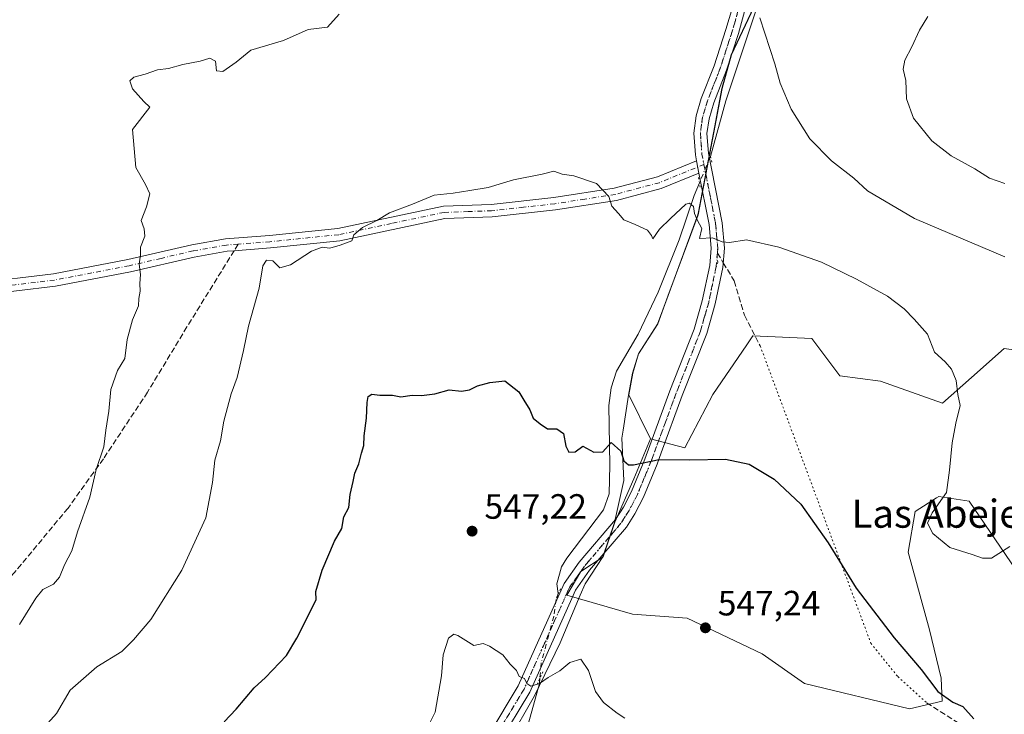
# Model space of a CAD drawing. Units: metres. Extents: x 566560 to 569996, y 4724125 to 4726472.
# Drawn here: x 567047 to 567327, y 4724540 to 4724738 of the extents above; entities that cross this region are included whole.
import ezdxf
from ezdxf.enums import TextEntityAlignment as Align

# ---------------------------------------------------------------- set-up
doc = ezdxf.new("R2010")
doc.units = ezdxf.units.M
doc.header["$MEASUREMENT"] = 0
for name, pattern in [('DGN Style 3', [2.307223458686699, 1.648016756204785, -0.6592067024819142]), ('DGN Style 4', [2.6384748266838614, 1.318413404963828, -0.6592067024819142, 0.001648016756204785, -0.6592067024819142]), ('DGN Style 5', [1.1536117293433497, 0.4944050268614355, -0.6592067024819142])]:
    doc.linetypes.add(name, pattern=pattern)
for name, color, linetype, lineweight in [('Arbolado forestal CxS', 92, 'Continuous', 0), ('Camino Cxs', 7, 'Continuous', 0), ('Camino eje', 30, 'DGN Style 4', 13), ('Corriente natural lineal', 142, 'Continuous', 13), ('Corriente natural lineal oculto', 9, 'DGN Style 4', 13), ('Cultivos herbáceos CxS', 92, 'Continuous', 0), ('Curva de nivel maestra', 30, 'Continuous', 30), ('Curva de nivel normal', 30, 'Continuous', 0), ('Entidad de ámbito territorial', 7, 'Continuous', 0), ('Entidad de ámbito territorial CxS', 92, 'Continuous', 0), ('Municipio', 91, 'Continuous', 13), ('Municipio CxS', 4, 'Continuous', 0), ('Pista no pavimentada Cxs', 111, 'Continuous', 0), ('Pista no pavimentada eje', 91, 'DGN Style 4', 0), ('Prado CxS', 92, 'Continuous', 0), ('Puente lineal', 2, 'DGN Style 5', 0), ('Punto de cota en terreno', 7, 'Continuous', 0), ('Rótulo de punto de cota en terreno', 7, 'Continuous', 0), ('Senda', 7, 'DGN Style 3', 0), ('Senda no paivmentada conexión', 7, 'DGN Style 3', 0), ('Senda virtual', 7, 'DGN Style 5', 0), ('Texto cartográfico', 7, 'Continuous', 0), ('Vía pecuaria eje', 92, 'DGN Style 5', 0)]:
    doc.layers.add(name, color=color, linetype=linetype, lineweight=lineweight)
doc.styles.add('Style-Arial', font='txt')

# ---------------------------------------------------------------- blocks, each defined once
blk = doc.blocks.new('*U9')
at = {"layer": 'Municipio CxS', "color": 4, "linetype": 'Continuous', "lineweight": 0, "flags": 128}
blk.add_lwpolyline([(567185.714999999, 4724532.578000001), (567193.1940000014, 4724545.697000001), (567200.5429999996, 4724560.851), (567206.238000001, 4724574.351000001), (567207.6329999994, 4724577.659000001), (567212.7059999997, 4724585.303), (567215.9940000002, 4724595.106000001), (567217.1320000002, 4724600.243000001), (567218.6449999998, 4724607.071000001), (567218.1169999999, 4724619.157000001), (567218.4549999998, 4724621.346000001), (567220.002999999, 4724631.374999999), (567221.1369999996, 4724637.612000001), (567222.7809999997, 4724643.085999998), (567228.232999999, 4724651.619000001), (567231.2319999997, 4724659.753), (567239.7500000005, 4724682.685000001), (567239.9149999998, 4724683.562999999), (567244.1600000005, 4724706.105000001), (567246.5559999993, 4724718.705), (567249.2099999997, 4724728.253000001), (567255.5430000006, 4724741.751)], dxfattribs=at)
blk = doc.blocks.new('5PATER')
at = {"layer": 'Prado CxS', "linetype": 'Continuous', "lineweight": 0}
h = blk.add_hatch(color=51, dxfattribs=at)
edge = h.paths.add_edge_path()
edge.add_ellipse((0, 0), major_axis=(-0.1095731443231308, -0.1110710700762829), ratio=0.9994222409660322, start_angle=0, end_angle=360)

msp = doc.modelspace()

# ---------------------------------------------------------------- linework, layer by layer
at = {"layer": 'Arbolado forestal CxS', "color": 92, "linetype": 'Continuous', "lineweight": 0}
for points in [[(567264.7147000004, 4724768.6579, 562.5913), (567258.5144999997, 4724753.2479, 561.1315000000031), (567255.6142999995, 4724741.787900001, 560.141499999998), (567249.2741, 4724728.287900001, 559.0454000000027), (567246.6237000005, 4724718.7481, 558.1606999999931), (567244.2237, 4724706.147700001, 557.1731), (567239.8130999999, 4724682.727700001, 555.3350000000064), (567231.2127, 4724659.547700001, 553.6002000000008), (567228.3026999999, 4724651.6577, 553.0219999999972), (567222.8523000004, 4724643.127699999, 552.3889000000054), (567221.2023, 4724637.647700001, 552.005799999999), (567220.0721000005, 4724631.4177, 551.5381999999954), (567226.2377000004, 4724618.9253, 550.8488999999972)], [(567255.6142999995, 4724741.787900001, 560.141499999998), (567249.2741, 4724728.287900001, 559.0454000000027), (567246.6237000005, 4724718.7481, 558.1606999999931), (567244.2237, 4724706.147700001, 557.1731), (567239.8130999999, 4724682.727700001, 555.3350000000064), (567231.2127, 4724659.547700001, 553.6002000000008), (567228.3026999999, 4724651.6577, 553.0219999999972), (567222.8523000004, 4724643.127699999, 552.3889000000054), (567221.2023, 4724637.647700001, 552.005799999999), (567220.0721000005, 4724631.4177, 551.5381999999954), (567226.2377000004, 4724618.9253, 550.8488999999972), (567221.4890999999, 4724607.564099999, 549.8920999999973), (567216.0614999998, 4724595.147500001, 548.7514999999985), (567212.7713000001, 4724585.3375, 548.0592000000033), (567206.4090999998, 4724581.0913, 547.7173000000039), (567202.3876999998, 4724574.3893, 547.1564999999973), (567221.1239, 4724568.9451, 547.1251000000047), (567236.6763000004, 4724567.815300001, 547.3512999999948), (567258.0138999998, 4724557.6339, 547.5920999999944), (567270.0774999997, 4724549.256100001, 547.5387000000047), (567299.9770999998, 4724541.9683, 549.3169000000053), (567309.2840999998, 4724544.2293, 550.1790999999939), (567308.9908999996, 4724550.768100001, 550.6719000000012), (567305.6681000004, 4724564.535300001, 551.3962999999932), (567299.5765000005, 4724586.619700001, 552.7973000000056), (567301.5777000003, 4724598.180500001, 553.4481999999989), (567307.6986999996, 4724602.1591, 554.5138000000006), (567308.2796999998, 4724602.536699999, 554.5764000000054), (567316.9923, 4724601.1963, 555.7427000000025), (567331.7363, 4724579.4147, 554.6870000000055)], [(567363.2681, 4724639.496300001, 556.8301000000065), (567326.9549000004, 4724644.6845, 556.2896999999939), (567317.6167000001, 4724636.383500001, 555.3463999999949), (567309.3157000003, 4724629.121900001, 554.7189000000071), (567291.6776999999, 4724635.347300001, 553.318499999994), (567280.1634999998, 4724636.881100001, 552.6276999999973), (567272.1624999996, 4724647.5417, 553.6628999999957), (567265.9234999996, 4724647.8255, 553.3702000000048), (567255.4090999998, 4724648.303500001, 553.3951999999991), (567253.6255000001, 4724645.687700001, 553.1925000000047), (567243.9857000001, 4724631.550100001, 551.8723999999929), (567236.0571, 4724616.340500001, 550.6257000000041), (567226.2377000004, 4724618.9253, 550.8488999999972), (567220.0721000005, 4724631.4177, 551.5381999999954), (567221.2023, 4724637.647700001, 552.005799999999), (567222.8523000004, 4724643.127699999, 552.3889000000054), (567228.3026999999, 4724651.6577, 553.0219999999972), (567231.2127, 4724659.547700001, 553.6002000000008), (567239.8130999999, 4724682.727700001, 555.3350000000064), (567244.2237, 4724706.147700001, 557.1731), (567246.6237000005, 4724718.7481, 558.1606999999931), (567249.2741, 4724728.287900001, 559.0454000000027), (567255.6142999995, 4724741.787900001, 560.141499999998)], [(567226.2377000004, 4724618.9253, 550.8488999999972), (567236.0571, 4724616.340500001, 550.6257000000041), (567243.9857000001, 4724631.550100001, 551.8723999999929), (567253.6255000001, 4724645.687700001, 553.1925000000047), (567255.4090999998, 4724648.303500001, 553.3951999999991), (567265.9234999996, 4724647.8255, 553.3702000000048), (567272.1624999996, 4724647.5417, 553.6628999999957), (567280.1634999998, 4724636.881100001, 552.6276999999973), (567291.6776999999, 4724635.347300001, 553.318499999994), (567309.3157000003, 4724629.121900001, 554.7189000000071), (567317.6167000001, 4724636.383500001, 555.3463999999949), (567326.9549000004, 4724644.6845, 556.2896999999939), (567363.2681, 4724639.496300001, 556.8301000000065), (567389.2067, 4724630.158100001, 555.920299999998), (567406.9515000005, 4724622.410300001, 555.2072999999946), (567416.0893000001, 4724600.3259, 553.0770000000048), (567428.2732999995, 4724580.5263, 551.6076999999932), (567442.7414999995, 4724554.634299999, 550.2381000000023), (567451.3855, 4724535.692700001, 549.4404999999971), (567461.5286999998, 4724533.4915, 549.9351000000024)], [(567226.2377000004, 4724618.9253, 550.8488999999972), (567221.4890999999, 4724607.564099999, 549.8920999999973), (567216.0614999998, 4724595.147500001, 548.7514999999985), (567212.7713000001, 4724585.3375, 548.0592000000033), (567206.4090999998, 4724581.0913, 547.7173000000039), (567202.3876999998, 4724574.3893, 547.1564999999973), (567221.1239, 4724568.9451, 547.1251000000047), (567236.6763000004, 4724567.815300001, 547.3512999999948), (567258.0138999998, 4724557.6339, 547.5920999999944), (567270.0774999997, 4724549.256100001, 547.5387000000047), (567299.9770999998, 4724541.9683, 549.3169000000053), (567309.2840999998, 4724544.2293, 550.1790999999939), (567308.9908999996, 4724550.768100001, 550.6719000000012), (567305.6681000004, 4724564.535300001, 551.3962999999932), (567299.5765000005, 4724586.619700001, 552.7973000000056), (567301.5777000003, 4724598.180500001, 553.4481999999989), (567307.6986999996, 4724602.1591, 554.5138000000006), (567308.2796999998, 4724602.536699999, 554.5764000000054), (567316.9923, 4724601.1963, 555.7427000000025), (567331.7363, 4724579.4147, 554.6870000000055)]]:
    msp.add_polyline3d(points, dxfattribs=at)
at = {"layer": 'Camino Cxs', "color": 7, "linetype": 'Continuous', "lineweight": 0, "extrusion": (0.02892144436489459, -0.1487987354502593, 0.9884444781495075), "elevation": -686071.2554456991, "flags": 128}
msp.add_lwpolyline([(1458270.856469657, 4477419.527663585), (1458270.856469657, 4477415.868950537)], dxfattribs=at)
at = {"layer": 'Camino Cxs', "color": 7, "linetype": 'Continuous', "lineweight": 0}
for points in [[(567034.0800999999, 4724663.2401, 568.4903000000049), (567056.2901, 4724665.9001, 565.9881000000023), (567077.4401000004, 4724669.960100001, 563.2073999999993), (567095.6501000002, 4724674.170100001, 560.6708000000071), (567105.2701000003, 4724675.880100001, 560.4370999999956), (567117.7500999998, 4724676.8301, 558.0679999999993), (567137.2200999996, 4724678.8301, 558.6708999999975), (567167.2801000001, 4724685.190099999, 557.6061000000045), (567180.8901000004, 4724685.6601, 557.7255000000005), (567198.7301000003, 4724687.620100001, 557.5065000000031), (567215.8501000004, 4724690.290100001, 559.9976000000024), (567228.1901000004, 4724693.5701, 560.1022999999988), (567239.3300999999, 4724698.140100001, 558.9312000000064), (567240.0201000003, 4724694.590100001, 558.3766000000032), (567229.3201000001, 4724690.200099999, 559.2743000000046), (567216.5800999999, 4724686.8101, 559.0668000000006), (567199.2001, 4724684.110099999, 557.8031000000046), (567181.1401000004, 4724682.110099999, 557.9281000000046), (567167.7100999998, 4724681.6601, 556.8393999999971), (567137.7701000003, 4724675.3201, 558.608699999997), (567118.0701000001, 4724673.300100001, 557.8331999999937), (567107.7200999996, 4724672.5101, 559.1478000000062), (567105.7200999996, 4724672.360099999, 559.4790000000066), (567096.3601000002, 4724670.700099999, 560.1554000000033), (567078.1801000005, 4724666.4901, 562.646900000007), (567056.8300999999, 4724662.4001, 564.9036000000051), (567034.5201000003, 4724659.720100001, 568.9088999999949)], [(567034.0800999999, 4724663.2401, 568.4903000000049), (567056.2901, 4724665.9001, 565.9881000000023), (567077.4401000004, 4724669.960100001, 563.2073999999993), (567095.6501000002, 4724674.170100001, 560.6708000000071), (567105.2701000003, 4724675.880100001, 560.4370999999956), (567117.7500999998, 4724676.8301, 558.0679999999993), (567137.2200999996, 4724678.8301, 558.6708999999975), (567167.2801000001, 4724685.190099999, 557.6061000000045), (567180.8901000004, 4724685.6601, 557.7255000000005), (567198.7301000003, 4724687.620100001, 557.5065000000031), (567215.8501000004, 4724690.290100001, 559.9976000000024), (567228.1901000004, 4724693.5701, 560.1022999999988), (567239.3300999999, 4724698.140100001, 558.9312000000064)], [(567240.0201000003, 4724694.590100001, 558.3766000000032), (567229.3201000001, 4724690.200099999, 559.2743000000046), (567216.5800999999, 4724686.8101, 559.0668000000006), (567199.2001, 4724684.110099999, 557.8031000000046), (567181.1401000004, 4724682.110099999, 557.9281000000046), (567167.7100999998, 4724681.6601, 556.8393999999971), (567137.7701000003, 4724675.3201, 558.608699999997), (567118.0701000001, 4724673.300100001, 557.8331999999937), (567107.7200999996, 4724672.5101, 559.1478000000062), (567105.7200999996, 4724672.360099999, 559.4790000000066), (567096.3601000002, 4724670.700099999, 560.1554000000033), (567078.1801000005, 4724666.4901, 562.646900000007), (567056.8300999999, 4724662.4001, 564.9036000000051), (567034.5201000003, 4724659.720100001, 568.9088999999949), (567012.9600999998, 4724656.9801, 569.8068000000058), (566991.8201000001, 4724654.040100001, 572.3349000000017), (566972.6801000005, 4724651.1501, 573.2575999999972), (566956.5060000002, 4724647.884199999, 572.0999000000012)]]:
    msp.add_polyline3d(points, dxfattribs=at)
at = {"layer": 'Camino eje', "color": 30, "linetype": 'DGN Style 4', "lineweight": 13}
for points in [[(567241.4555000003, 4724697.0955, 558.906099999993), (567228.7550999997, 4724691.8851, 559.4107999999978), (567216.2150999998, 4724688.550100001, 559.309500000003), (567207.5251000002, 4724687.200099999, 559.1934000000037), (567198.9650999998, 4724685.8651, 557.6322999999975), (567190.0450999998, 4724684.8851, 558.7793999999994), (567181.0151000004, 4724683.8851, 557.840400000001), (567174.3000999996, 4724683.6601, 557.835500000001), (567167.4951, 4724683.425100001, 556.8978000000062), (567152.4650999998, 4724680.245100001, 558.0757000000012), (567137.4951, 4724677.075099999, 558.4190999999992), (567117.9101, 4724675.065099999, 557.9477000000043), (567108.8759000005, 4724674.376300001, 559.4909999999945)], [(567108.8759000005, 4724674.376300001, 559.4909999999945), (567105.4951, 4724674.120100001, 559.9226000000053), (567096.0050999997, 4724672.4351, 559.9113999999972), (567086.9001000002, 4724670.3301, 561.5907000000007), (567077.8101000004, 4724668.225099999, 562.6900000000023), (567067.2351000002, 4724666.1951, 565.5436000000045), (567056.5601000004, 4724664.1501, 565.4254999999976), (567045.4051000001, 4724662.8101, 566.5078999999969), (567034.3000999996, 4724661.4801, 568.5320000000065), (567023.5201000003, 4724660.110099999, 570.2235999999976), (567012.7251000004, 4724658.735099999, 570.1588999999949), (567002.1551000001, 4724657.265100001, 570.6686999999947), (566991.5651000004, 4724655.795100001, 573.0111999999936), (566972.3701, 4724652.895099999, 572.8592999999964), (566955.0509000003, 4724649.399499999, 572.3561000000045)]]:
    msp.add_polyline3d(points, dxfattribs=at)
at = {"layer": 'Corriente natural lineal', "color": 142, "linetype": 'Continuous', "lineweight": 13}
for points in [[(567316.1001000004, 4724832.280099999, 568.4422999999952), (567316.3101000004, 4724830.420100001, 568.3859999999986), (567313.3601000002, 4724826.440099999, 568.0693000000028), (567307.6401000004, 4724821.790100001, 567.6837999999989), (567304.7200999996, 4724819.8301, 567.6281000000017), (567296.5701000001, 4724815.610099999, 566.8462000000001), (567292.3501000004, 4724813.020099999, 566.5414000000019), (567286.5000999998, 4724808.450099999, 565.9875000000029), (567283.1001000004, 4724804.7601, 565.6465999999928), (567279.5500999996, 4724799.850099999, 565.2578000000067), (567276.9801000003, 4724795.5801, 564.8619999999937), (567274.8901000004, 4724791.3201, 564.3699000000051), (567268.0900999998, 4724774.940099999, 562.9631999999983), (567261.4200999998, 4724756.620100001, 561.5430000000051), (567247.7200999996, 4724715.200099999, 557.9888000000064), (567243.3033999996, 4724699.3861, 556.7217999999993)], [(567240.1688000001, 4724691.857100001, 556.1882000000041), (567238.6501000002, 4724688.210100001, 555.8634000000021), (567234.4200999998, 4724675.630100001, 554.5963000000047), (567228.4001000002, 4724660.6801, 553.7290000000066), (567222.7401000002, 4724648.690099999, 552.7149999999965), (567216.5401, 4724638.200099999, 551.8475000000036), (567215.0100999996, 4724633.4001, 551.5320999999967), (567214.3800999997, 4724628.440099999, 551.1440000000002), (567214.6201, 4724611.380100001, 549.9459000000061), (567214.4700999996, 4724603.2501, 549.3467999999993), (567212.8501000004, 4724598.670100001, 549.034599999999), (567202.4401000004, 4724584.950099999, 547.8405000000057), (567200.9401000004, 4724582.470100001, 547.6600000000036), (567199.6101000002, 4724577.5801, 547.3086999999941), (567199.9680000005, 4724574.836300001, 547.1168999999937)], [(567194.7460000003, 4724550.727700001, 545.3671000000032), (567194.6100000005, 4724549.230000001, 545.2486000000063), (567191.4864999996, 4724537.9122, 544.0265000000073), (567190.2959000003, 4724522.830900001, 542.5188999999956), (567186.3272000002, 4724510.9246, 541.7743999999948), (567183.4199999999, 4724494.52, 540.3475000000036), (567177.5959000001, 4724480.3652, 539.3674000000028), (567174.1065999996, 4724475.685500001, 539.2835999999952), (567175.4639999997, 4724465.2116, 538.5748000000021), (567179.9921000004, 4724458.4703, 538.0467000000062), (567186.0603999998, 4724451.509400001, 537.4441999999982), (567189.7339000005, 4724444.377599999, 537.1465999999928), (567188.664, 4724438.1358, 537.1120999999986), (567185.7498000005, 4724433.660599999, 537.2473000000027), (567186.1414000001, 4724424.545299999, 536.5823999999993), (567189.7492000004, 4724419.462300001, 536.1150999999954), (567192.6041000001, 4724413.790200001, 535.6391000000004)]]:
    msp.add_polyline3d(points, dxfattribs=at)
at = {"layer": 'Corriente natural lineal oculto', "color": 9, "linetype": 'DGN Style 4', "lineweight": 13, "extrusion": (-0.02509419264584121, -0.06027377542274417, 0.9978664006227197), "elevation": -298454.4484916374, "flags": 128}
msp.add_lwpolyline([(-1292295.647238589, 4570059.788067196), (-1292295.64723859, 4570051.615167642)], dxfattribs=at)
at = {"layer": 'Corriente natural lineal oculto', "color": 9, "linetype": 'DGN Style 4', "lineweight": 13}
msp.add_polyline3d([(567199.9680000005, 4724574.836300001, 547.1168999999937), (567199.9700999996, 4724574.8201, 547.1157999999997), (567199.3817999996, 4724573.1194, 546.9722999999941), (567198.7121000001, 4724568.351299999, 546.6659999999974), (567195.1424000004, 4724555.095100001, 545.658500000005), (567194.7460000003, 4724550.727700001, 545.3671000000032)], dxfattribs=at)
at = {"layer": 'Cultivos herbáceos CxS', "color": 92, "linetype": 'Continuous', "lineweight": 0}
for points in [[(567331.7363, 4724579.4147, 554.6870000000055), (567316.9923, 4724601.1963, 555.7427000000025), (567308.2796999998, 4724602.536699999, 554.5764000000054), (567307.6986999996, 4724602.1591, 554.5138000000006), (567301.5777000003, 4724598.180500001, 553.4481999999989), (567299.5765000005, 4724586.619700001, 552.7973000000056), (567305.6681000004, 4724564.535300001, 551.3962999999932), (567308.9908999996, 4724550.768100001, 550.6719000000012), (567309.2840999998, 4724544.2293, 550.1790999999939), (567299.9770999998, 4724541.9683, 549.3169000000053), (567270.0774999997, 4724549.256100001, 547.5387000000047), (567258.0138999998, 4724557.6339, 547.5920999999944), (567236.6763000004, 4724567.815300001, 547.3512999999948), (567221.1239, 4724568.9451, 547.1251000000047), (567202.3876999998, 4724574.3893, 547.1564999999973), (567206.4090999998, 4724581.0913, 547.7173000000039), (567212.7713000001, 4724585.3375, 548.0592000000033), (567216.0614999998, 4724595.147500001, 548.7514999999985), (567221.4890999999, 4724607.564099999, 549.8920999999973), (567226.2377000004, 4724618.9253, 550.8488999999972), (567236.0571, 4724616.340500001, 550.6257000000041), (567243.9857000001, 4724631.550100001, 551.8723999999929), (567253.6255000001, 4724645.687700001, 553.1925000000047), (567255.4090999998, 4724648.303500001, 553.3951999999991), (567265.9234999996, 4724647.8255, 553.3702000000048), (567272.1624999996, 4724647.5417, 553.6628999999957), (567280.1634999998, 4724636.881100001, 552.6276999999973), (567291.6776999999, 4724635.347300001, 553.318499999994), (567309.3157000003, 4724629.121900001, 554.7189000000071), (567317.6167000001, 4724636.383500001, 555.3463999999949), (567326.9549000004, 4724644.6845, 556.2896999999939), (567363.2681, 4724639.496300001, 556.8301000000065)], [(567226.2377000004, 4724618.9253, 550.8488999999972), (567236.0571, 4724616.340500001, 550.6257000000041), (567243.9857000001, 4724631.550100001, 551.8723999999929), (567253.6255000001, 4724645.687700001, 553.1925000000047), (567255.4090999998, 4724648.303500001, 553.3951999999991), (567265.9234999996, 4724647.8255, 553.3702000000048), (567272.1624999996, 4724647.5417, 553.6628999999957), (567280.1634999998, 4724636.881100001, 552.6276999999973), (567291.6776999999, 4724635.347300001, 553.318499999994), (567309.3157000003, 4724629.121900001, 554.7189000000071), (567317.6167000001, 4724636.383500001, 555.3463999999949), (567326.9549000004, 4724644.6845, 556.2896999999939), (567363.2681, 4724639.496300001, 556.8301000000065), (567389.2067, 4724630.158100001, 555.920299999998), (567406.9515000005, 4724622.410300001, 555.2072999999946), (567416.0893000001, 4724600.3259, 553.0770000000048), (567428.2732999995, 4724580.5263, 551.6076999999932), (567442.7414999995, 4724554.634299999, 550.2381000000023), (567451.3855, 4724535.692700001, 549.4404999999971), (567461.5286999998, 4724533.4915, 549.9351000000024)], [(567226.2377000004, 4724618.9253, 550.8488999999972), (567221.4890999999, 4724607.564099999, 549.8920999999973), (567216.0614999998, 4724595.147500001, 548.7514999999985), (567212.7713000001, 4724585.3375, 548.0592000000033), (567206.4090999998, 4724581.0913, 547.7173000000039), (567202.3876999998, 4724574.3893, 547.1564999999973), (567221.1239, 4724568.9451, 547.1251000000047), (567236.6763000004, 4724567.815300001, 547.3512999999948), (567258.0138999998, 4724557.6339, 547.5920999999944), (567270.0774999997, 4724549.256100001, 547.5387000000047), (567299.9770999998, 4724541.9683, 549.3169000000053), (567309.2840999998, 4724544.2293, 550.1790999999939), (567308.9908999996, 4724550.768100001, 550.6719000000012), (567305.6681000004, 4724564.535300001, 551.3962999999932), (567299.5765000005, 4724586.619700001, 552.7973000000056), (567301.5777000003, 4724598.180500001, 553.4481999999989), (567307.6986999996, 4724602.1591, 554.5138000000006), (567308.2796999998, 4724602.536699999, 554.5764000000054), (567316.9923, 4724601.1963, 555.7427000000025), (567331.7363, 4724579.4147, 554.6870000000055)]]:
    msp.add_polyline3d(points, dxfattribs=at)
at = {"layer": 'Curva de nivel maestra', "color": 30, "linetype": 'Continuous', "lineweight": 30, "elevation": 550, "flags": 128}
msp.add_lwpolyline([(567104.9199999999, 4724538.290100001), (567108.2800000003, 4724541.950099999), (567113.4100000003, 4724548.0001), (567116.6200000001, 4724550.9001), (567122.6500000004, 4724557.200099999), (567125.54, 4724562.1601), (567131.1100000005, 4724573.0601), (567131.0099999999, 4724575.420100001), (567132.8099999996, 4724581.4801), (567136.2699999996, 4724589.800100001), (567138.3499999996, 4724593.390100001), (567138.9600000001, 4724596.7301), (567140.3200000003, 4724599.390100001), (567140.7000000002, 4724603.0601), (567141.6399999997, 4724606.7301), (567142.0999999996, 4724609.1601), (567143.1699999999, 4724611.770099999), (567143.9600000001, 4724614.8201), (567144.6799999997, 4724617.0601), (567144.7000000002, 4724619.7301), (567145.3600000005, 4724624.850099999), (567145.54, 4724629.2301), (567145.8200000003, 4724630.9901), (567146.9100000003, 4724631.620100001), (567149.2199999997, 4724631.340100001), (567152.7999999998, 4724631.340100001), (567155.1799999997, 4724630.860099999), (567158.4199999999, 4724631.350099999), (567161.0800000001, 4724631.2401), (567164.7999999998, 4724631.780099999), (567168.9500000002, 4724632.880100001), (567172.4699999997, 4724632.520099999), (567174.75, 4724632.9001), (567177.0199999996, 4724634.0001), (567180.5099999999, 4724634.920100001), (567184.8099999996, 4724635.4801), (567188.7400000002, 4724632.300100001), (567190.2100000001, 4724629.9301), (567191.9199999999, 4724627.1801), (567192.7999999998, 4724624.850099999), (567194.8499999996, 4724623.210100001), (567196.9500000002, 4724621.790100001), (567199.54, 4724621.7401), (567201.4600000001, 4724620.4301), (567202.0899999999, 4724616.870100001), (567202.9600000001, 4724615.090100001), (567204.75, 4724615.2301), (567207, 4724616.8101), (567210.0700000003, 4724615.0801), (567212.6600000003, 4724615.2401), (567215.04, 4724617.860099999), (567217.8300000001, 4724615.380100001), (567218.6699999999, 4724612.690099999), (567219.9600000001, 4724611.530099999), (567221.3700000001, 4724611.470100001), (567228.6699999999, 4724613.0801), (567237.4199999999, 4724612.940099999), (567247.6200000001, 4724613.1501), (567254.3300000001, 4724611.720100001), (567261.4400000004, 4724607.4101), (567268.9900000002, 4724600.300100001), (567276.8499999996, 4724589.3301), (567284.7699999996, 4724576.4301), (567295.6200000001, 4724562.270099999), (567303.2800000003, 4724553.2301), (567308.0800000001, 4724546.950099999), (567312.3399999999, 4724543.9101), (567315.1500000004, 4724542.6501), (567318.29, 4724539.190099999)], dxfattribs=at)
at = {"layer": 'Curva de nivel normal', "color": 30, "linetype": 'Continuous', "lineweight": 0, "flags": 128}
for points, elevation in [([(567137.5999999996, 4724739.920100001), (567134.2999999998, 4724736.200099999), (567128.75, 4724735.540100001), (567121.75, 4724732.340100001), (567112.4199999999, 4724729.620100001), (567108.2999999998, 4724726.170100001), (567104.5300000003, 4724723.5601), (567102.7000000002, 4724723.7501), (567102.4000000004, 4724726.540100001), (567100.7599999999, 4724727.3101), (567098.0800000001, 4724726.460100001), (567093.0800000001, 4724725.520099999), (567088.9800000004, 4724724.360099999), (567085.9199999999, 4724724.0601), (567082.3399999999, 4724722.8201), (567079.1900000004, 4724721.960100001), (567078.04, 4724720.9001), (567078.8099999996, 4724718.640100001), (567081.9900000002, 4724715.0001), (567083.6699999999, 4724713.380100001), (567078.75, 4724707.0701), (567079.7100000001, 4724696.2501), (567082.5099999999, 4724691.4001), (567083.6900000004, 4724688.7401), (567082.7199999997, 4724685.020099999), (567081.2000000002, 4724681.1501), (567082.0700000003, 4724678.720100001), (567082.3200000003, 4724676.6601), (567081.0800000001, 4724673.4901), (567081.0199999996, 4724671.360099999), (567080.7000000002, 4724668.6801), (567081.0700000003, 4724665.720100001), (567080.8799999999, 4724663.130100001), (567080.9800000004, 4724661.0001), (567080.6100000005, 4724658.850099999), (567080.4500000002, 4724656.770099999), (567078.7999999998, 4724652.780099999), (567077.2599999999, 4724647.190099999), (567076.5899999999, 4724641.7601), (567074.5300000003, 4724638.390100001), (567072.6399999997, 4724632.9901), (567072.0599999996, 4724626.790100001), (567071.1699999999, 4724621.420100001), (567070.5800000001, 4724616.620100001), (567068.4000000004, 4724610.220100001), (567066.5999999996, 4724602.270099999), (567063.1200000001, 4724592.390100001), (567061.5199999996, 4724587.0601), (567059.4400000004, 4724583.0601), (567057.9900000002, 4724579.4801), (567056.2800000003, 4724577.5601), (567053.2999999998, 4724576.050100001), (567051.2300000004, 4724573.540100001), (567046.6200000001, 4724566.0601)], 560), ([(567327.0899999999, 4724670.7401), (567301.3799999999, 4724681.6601), (567288.0300000003, 4724689.5801), (567284.1200000001, 4724693.210100001), (567277.7599999999, 4724698.0801), (567271.5599999996, 4724704.350099999), (567266.3200000003, 4724712.840100001), (567263.1399999997, 4724720.2601), (567261.6500000004, 4724725.700099999), (567257.3399999999, 4724738.860099999)], 560), ([(567327.1299999999, 4724691.6601), (567322.7300000004, 4724693.1801), (567318.5499999998, 4724695.860099999), (567311.8600000005, 4724699.540100001), (567306.3200000003, 4724703.7601), (567301.1200000001, 4724710.2301), (567299.0999999996, 4724715.7601), (567298.9400000004, 4724721.0101), (567298.1900000004, 4724724.1801), (567298.5999999996, 4724726.800100001), (567300.6600000003, 4724730.590100001), (567302.8499999996, 4724735.360099999), (567305.1600000003, 4724739.1801)], 565), ([(567328.5599999996, 4724588.300100001), (567323.2800000003, 4724584.960100001), (567320.7599999999, 4724584.890100001), (567317.8099999996, 4724585.9801), (567311.4800000004, 4724587.9301), (567306.5999999996, 4724591.9101), (567305.0599999996, 4724594.9001), (567306.4100000003, 4724597.860099999), (567310.4900000002, 4724603.6601), (567311.3799999999, 4724610.0101), (567312.1200000001, 4724617.7601), (567313.1299999999, 4724623.4101), (567314.3499999996, 4724628.420100001), (567313.7699999996, 4724631.5101), (567313.2300000004, 4724635.530099999), (567311.9699999997, 4724638.800100001), (567310.0899999999, 4724640.860099999), (567307.1299999999, 4724643.590100001), (567305.1299999999, 4724648.7401), (567301.2699999996, 4724653.0001), (567298.4199999999, 4724655.950099999), (567293.6600000003, 4724659.530099999), (567284.9000000004, 4724664.380100001), (567274.8899999997, 4724669.210100001), (567262.7300000004, 4724673.530099999), (567253.5199999996, 4724675.590100001), (567248.7199999997, 4724674.8201), (567246.5999999996, 4724675.040100001), (567243.8600000005, 4724676.130100001), (567240.2100000001, 4724676.020099999), (567240.8700000001, 4724678.800100001), (567239.5099999999, 4724681.3201), (567238.7800000003, 4724683.0601), (567238.5199999996, 4724685.0601), (567237.3200000003, 4724686.020099999), (567236.25, 4724685.7601), (567231.9600000001, 4724681.720100001), (567228.8399999999, 4724678.620100001), (567226.9000000004, 4724675.870100001), (567226.5599999996, 4724676.880100001), (567225.3399999999, 4724678.3301), (567221.9100000003, 4724680.0001), (567218.6399999997, 4724681.2601), (567217.1699999999, 4724683.0701), (567215.2400000002, 4724685.1601), (567214.4100000003, 4724687.960100001), (567210.8399999999, 4724691.630100001), (567204.4199999999, 4724693.880100001), (567201.0800000001, 4724694.3101), (567198.75, 4724695.130100001), (567195.4199999999, 4724694.340100001), (567187.25, 4724692.670100001), (567180.0700000003, 4724690.5001), (567174.8300000001, 4724689.690099999), (567170.0999999996, 4724688.860099999), (567164.6699999999, 4724688.340100001), (567158.4600000001, 4724685.8101), (567151.9199999999, 4724683.3301), (567148.3200000003, 4724681.110099999), (567144.29, 4724679.0701), (567141.8300000001, 4724677.0701), (567141.2400000002, 4724675.3201), (567137.9000000004, 4724674.100099999), (567134.9500000002, 4724673.2601), (567132.75, 4724673.4801), (567129.75, 4724672.380100001), (567123.75, 4724668.4901), (567120.75, 4724667.600099999), (567118.75, 4724669.620100001), (567116.9100000003, 4724669.8201), (567115.8700000001, 4724668.210100001), (567114.8799999999, 4724661.800100001), (567111.7999999998, 4724650.970100001), (567110.4199999999, 4724644.120100001), (567108.5999999996, 4724636.390100001), (567106.8799999999, 4724631.7301), (567104.7800000003, 4724623.9801), (567103.8499999996, 4724618.390100001), (567102.2400000002, 4724612.8201), (567101.5899999999, 4724606.450099999), (567099.7000000002, 4724596.4101), (567092.7999999998, 4724581.4801), (567084.04, 4724567.470100001), (567079.0999999996, 4724561.630100001), (567075.75, 4724558.390100001), (567068.5800000001, 4724553.9801), (567061.0199999996, 4724547.3101), (567057.1299999999, 4724540.7301), (567050.5899999999, 4724533.390100001)], 555), ([(567162.9800000004, 4724537.0601), (567164.9400000004, 4724541.0601), (567166.75, 4724551.390100001), (567167.2100000001, 4724557.390100001), (567168.7599999999, 4724562.1801), (567170.2699999996, 4724563.2401), (567171.3799999999, 4724562.860099999), (567175.9699999997, 4724560.0701), (567178.6200000001, 4724560.600099999), (567180.4500000002, 4724559.8301), (567184.1600000003, 4724557.4001), (567186.3200000003, 4724554.7401), (567188.0800000001, 4724552.9101), (567188.8200000003, 4724551.1801), (567190.3899999997, 4724550.670100001), (567191.0499999998, 4724549.2501), (567192.2100000001, 4724548.4901), (567194.6100000005, 4724549.2301), (567197.0800000001, 4724550.920100001), (567200.4699999997, 4724552.880100001), (567203.2800000003, 4724555.1801), (567206.4400000004, 4724556.170100001), (567208.5599999996, 4724552.890100001), (567210.6200000001, 4724546.9301), (567212.8399999999, 4724543.8101), (567216.7699999996, 4724540.7401), (567218.9400000004, 4724539.3201)], 545)]:
    msp.add_lwpolyline(points, dxfattribs=dict(at, elevation=elevation))
at = {"layer": 'Entidad de ámbito territorial', "color": 7, "linetype": 'Continuous', "lineweight": 0, "flags": 128}
msp.add_lwpolyline([(567255.5430000012, 4724741.751000001), (567249.2100000003, 4724728.253000002), (567246.556, 4724718.705000001), (567244.1600000011, 4724706.105000001), (567239.9150000004, 4724683.563), (567239.750000001, 4724682.685000001), (567231.2320000003, 4724659.752999999), (567228.2330000018, 4724651.619000002), (567222.7810000003, 4724643.085999999), (567221.1370000001, 4724637.612000001), (567220.0029999996, 4724631.374999999), (567218.4550000004, 4724621.346), (567218.1170000006, 4724619.157000001), (567218.6450000004, 4724607.071000002), (567217.1320000008, 4724600.243000002), (567215.9940000006, 4724595.106000002), (567212.7060000002, 4724585.303000002), (567207.6330000024, 4724577.659000002), (567206.2380000014, 4724574.351000002), (567200.5430000002, 4724560.851000001), (567193.1940000018, 4724545.697000002), (567185.7150000017, 4724532.578000002)], dxfattribs=at)
at = {"layer": 'Entidad de ámbito territorial CxS', "color": 92, "linetype": 'Continuous', "lineweight": 0, "flags": 128}
msp.add_lwpolyline([(567185.714999999, 4724532.578000001), (567193.1940000014, 4724545.697000001), (567200.5429999996, 4724560.851), (567206.238000001, 4724574.351000001), (567207.6329999994, 4724577.659000001), (567212.7059999997, 4724585.303), (567215.9940000002, 4724595.106000001), (567217.1320000002, 4724600.243000001), (567218.6449999998, 4724607.071000001), (567218.1169999999, 4724619.157000001), (567218.4549999998, 4724621.346000001), (567220.002999999, 4724631.374999999), (567221.1369999996, 4724637.612000001), (567222.7809999997, 4724643.085999998), (567228.232999999, 4724651.619000001), (567231.2319999997, 4724659.753), (567239.7500000005, 4724682.685000001), (567239.9149999998, 4724683.562999999), (567244.1600000005, 4724706.105000001), (567246.5559999993, 4724718.705), (567249.2099999997, 4724728.253000001), (567255.5430000006, 4724741.751)], dxfattribs=at)
at = {"layer": 'Municipio', "color": 91, "linetype": 'Continuous', "lineweight": 13, "flags": 128}
msp.add_lwpolyline([(567255.5430000012, 4724741.751000001), (567249.2100000003, 4724728.253000002), (567246.556, 4724718.705000001), (567244.1600000011, 4724706.105000001), (567239.9150000004, 4724683.563), (567239.750000001, 4724682.685000001), (567231.2320000003, 4724659.752999999), (567228.2330000018, 4724651.619000002), (567222.7810000003, 4724643.085999999), (567221.1370000001, 4724637.612000001), (567220.0029999996, 4724631.374999999), (567218.4550000004, 4724621.346), (567218.1170000006, 4724619.157000001), (567218.6450000004, 4724607.071000002), (567217.1320000008, 4724600.243000002), (567215.9940000006, 4724595.106000002), (567212.7060000002, 4724585.303000002), (567207.6330000024, 4724577.659000002), (567206.2380000014, 4724574.351000002), (567200.5430000002, 4724560.851000001), (567193.1940000018, 4724545.697000002), (567185.7150000017, 4724532.578000002)], dxfattribs=at)
msp.add_lwpolyline([(567255.5430000012, 4724741.751000001), (567249.2100000003, 4724728.253000002), (567246.556, 4724718.705000001), (567244.1600000011, 4724706.105000001), (567239.9150000004, 4724683.563), (567239.750000001, 4724682.685000001), (567231.2320000003, 4724659.752999999), (567228.2330000018, 4724651.619000002), (567222.7810000003, 4724643.085999999), (567221.1370000001, 4724637.612000001), (567220.0029999996, 4724631.374999999), (567218.4550000004, 4724621.346), (567218.1170000006, 4724619.157000001), (567218.6450000004, 4724607.071000002), (567217.1320000008, 4724600.243000002), (567215.9940000006, 4724595.106000002), (567212.7060000002, 4724585.303000002), (567207.6330000024, 4724577.659000002), (567206.2380000014, 4724574.351000002), (567200.5430000002, 4724560.851000001), (567193.1940000018, 4724545.697000002), (567185.7150000017, 4724532.578000002)], dxfattribs=at)
at = {"layer": 'Municipio CxS', "color": 4, "linetype": 'Continuous', "lineweight": 0, "flags": 128}
msp.add_lwpolyline([(567255.5430000006, 4724741.751), (567249.2099999997, 4724728.253000001), (567246.5559999993, 4724718.705), (567244.1600000005, 4724706.105000001), (567239.9149999998, 4724683.562999999), (567239.7500000005, 4724682.685000001), (567231.2319999997, 4724659.753), (567228.232999999, 4724651.619000001), (567222.7809999997, 4724643.085999998), (567221.1369999996, 4724637.612000001), (567220.002999999, 4724631.374999999), (567218.4549999998, 4724621.346000001), (567218.1169999999, 4724619.157000001), (567218.6449999998, 4724607.071000001), (567217.1320000002, 4724600.243000001), (567215.9940000002, 4724595.106000001), (567212.7059999997, 4724585.303), (567207.6329999994, 4724577.659000001), (567206.238000001, 4724574.351000001), (567200.5429999996, 4724560.851), (567193.1940000014, 4724545.697000001), (567185.714999999, 4724532.578000001)], dxfattribs=at)
at = {"layer": 'Pista no pavimentada Cxs', "color": 111, "linetype": 'Continuous', "lineweight": 0, "extrusion": (0.02892144436489459, -0.1487987354502593, 0.9884444781495075), "elevation": -686071.2554456991, "flags": 128}
msp.add_lwpolyline([(1458270.856469657, 4477419.527663585), (1458270.856469657, 4477415.868950537)], dxfattribs=at)
at = {"layer": 'Pista no pavimentada Cxs', "color": 111, "linetype": 'Continuous', "lineweight": 0}
for points in [[(567239.3300999999, 4724698.140100001, 558.9312000000064), (567239.0100999996, 4724699.770099999, 559.6469999999972), (567238.5301000001, 4724705.970100001, 560.960500000001), (567239.2100999998, 4724710.890100001, 560.0356999999931), (567240.6901000004, 4724715.850099999, 559.5822000000044), (567244.3300999999, 4724725.1601, 562.0895000000019), (567247.6801000005, 4724735.520099999, 561.5840000000027), (567249.5401, 4724741.7601, 562.7207999999955), (567251.7901, 4724751.470100001, 562.8929000000062), (567253.2901, 4724756.220100001, 562.8647000000057), (567255.0100999996, 4724760.5701, 563.6141999999963), (567258.8800999997, 4724770.420100001, 563.1324000000022)], [(567256.8501000004, 4724754.960100001, 564.5060999999987), (567251.2801000001, 4724734.4001, 563.1723999999958), (567247.8901000004, 4724723.890100001, 561.9064000000071), (567244.2600999996, 4724714.620100001, 560.1408999999985), (567242.9101, 4724710.0801, 559.8659000000043), (567242.3201000001, 4724705.850099999, 560.027900000001), (567242.7500999998, 4724700.280099999, 559.7118000000046), (567246.6501000002, 4724680.450099999, 560.5853000000062), (567247.2801000001, 4724673.2301, 557.2844000000041), (567246.8300999999, 4724667.7301, 555.8147999999928), (567244.6300999997, 4724657.3301, 558.7914000000019), (567242.2301000003, 4724648.960100001, 562.2866999999969), (567235.3000999996, 4724631.220100001, 559.2357000000047), (567229.3201000001, 4724614.970100001, 554.9303000000073), (567228.1401000004, 4724611.7501, 551.6346000000049), (567224.2401000002, 4724602.290100001, 550.3632999999973), (567221.7801000001, 4724597.5601, 549.9101999999984), (567219.3601000002, 4724593.7501, 549.796199999997), (567208.9200999998, 4724581.470100001, 548.6587000000001), (567204.9101, 4724575.840100001, 548.9894999999962), (567203.8501000004, 4724573.460100001, 550.3472999999941), (567191.9101, 4724546.770099999, 548.5766000000004), (567183.0800999999, 4724532.120100001, 548.6873999999953)], [(567256.8501000004, 4724754.960100001, 564.5060999999987), (567251.2801000001, 4724734.4001, 563.1723999999958), (567247.8901000004, 4724723.890100001, 561.9064000000071), (567244.2600999996, 4724714.620100001, 560.1408999999985), (567242.9101, 4724710.0801, 559.8659000000043), (567242.3201000001, 4724705.850099999, 560.027900000001), (567242.7500999998, 4724700.280099999, 559.7118000000046), (567246.6501000002, 4724680.450099999, 560.5853000000062), (567247.2801000001, 4724673.2301, 557.2844000000041), (567246.8300999999, 4724667.7301, 555.8147999999928), (567244.6300999997, 4724657.3301, 558.7914000000019), (567242.2301000003, 4724648.960100001, 562.2866999999969), (567235.3000999996, 4724631.220100001, 559.2357000000047), (567229.3201000001, 4724614.970100001, 554.9303000000073), (567228.1401000004, 4724611.7501, 551.6346000000049), (567224.2401000002, 4724602.290100001, 550.3632999999973), (567221.7801000001, 4724597.5601, 549.9101999999984), (567219.3601000002, 4724593.7501, 549.796199999997), (567208.9200999998, 4724581.470100001, 548.6587000000001), (567204.9101, 4724575.840100001, 548.9894999999962), (567203.8501000004, 4724573.460100001, 550.3472999999941), (567191.9101, 4724546.770099999, 548.5766000000004), (567183.0800999999, 4724532.120100001, 548.6873999999953)], [(567180.2001, 4724534.6501, 547.5875999999989), (567188.5701000001, 4724548.520099999, 547.9627999999939), (567201.6300999997, 4724577.720100001, 549.5080000000017), (567205.9401000004, 4724583.790100001, 550.9538999999932), (567216.3101000004, 4724595.9901, 552.6172999999981), (567218.5100999996, 4724599.450099999, 553.2378999999928), (567220.8201000001, 4724603.880100001, 552.9618000000046), (567224.6201, 4724613.120100001, 554.2415999999939), (567231.7701000003, 4724632.5601, 558.4777999999933), (567238.6501000002, 4724650.170100001, 560.8625000000029), (567240.9700999996, 4724658.2401, 558.5026999999973), (567243.0900999998, 4724668.280099999, 557.190300000002), (567243.4901000002, 4724673.220100001, 558.1184000000068), (567242.9101, 4724679.9301, 558.8791999999958), (567240.0201000003, 4724694.590100001, 558.3766000000032), (567239.3300999999, 4724698.140100001, 558.9312000000064), (567239.0100999996, 4724699.770099999, 559.6469999999972), (567238.5301000001, 4724705.970100001, 560.960500000001), (567239.2100999998, 4724710.890100001, 560.0356999999931), (567240.6901000004, 4724715.850099999, 559.5822000000044), (567244.3300999999, 4724725.1601, 562.0895000000019), (567247.6801000005, 4724735.520099999, 561.5840000000027), (567249.5401, 4724741.7601, 562.7207999999955)], [(567180.2001, 4724534.6501, 547.5875999999989), (567188.5701000001, 4724548.520099999, 547.9627999999939), (567201.6300999997, 4724577.720100001, 549.5080000000017), (567205.9401000004, 4724583.790100001, 550.9538999999932), (567216.3101000004, 4724595.9901, 552.6172999999981), (567218.5100999996, 4724599.450099999, 553.2378999999928), (567220.8201000001, 4724603.880100001, 552.9618000000046), (567224.6201, 4724613.120100001, 554.2415999999939), (567231.7701000003, 4724632.5601, 558.4777999999933), (567238.6501000002, 4724650.170100001, 560.8625000000029), (567240.9700999996, 4724658.2401, 558.5026999999973), (567243.0900999998, 4724668.280099999, 557.190300000002), (567243.4901000002, 4724673.220100001, 558.1184000000068), (567242.9101, 4724679.9301, 558.8791999999958), (567240.0201000003, 4724694.590100001, 558.3766000000032)]]:
    msp.add_polyline3d(points, dxfattribs=at)
at = {"layer": 'Pista no pavimentada eje', "color": 91, "linetype": 'DGN Style 4', "lineweight": 0}
for points in [[(567256.9128999999, 4724760.260700001, 563.5322000000015), (567255.9301000005, 4724757.765100001, 563.8516999999993), (567255.0701000001, 4724755.590100001, 563.6876000000047), (567254.3201000001, 4724753.215100001, 563.5905999999959), (567253.1951000001, 4724748.360099999, 561.7915999999968), (567250.4101, 4724738.0801, 563.148000000001), (567249.4801000003, 4724734.960100001, 562.3277999999991), (567247.8051000005, 4724729.780099999, 561.578800000003), (567246.1101000002, 4724724.5251, 561.8494999999966), (567244.2950999998, 4724719.890100001, 560.540399999998), (567242.4751000004, 4724715.235099999, 558.9109000000026), (567241.8000999996, 4724712.965100001, 559.2978000000003), (567241.0601000004, 4724710.485099999, 559.7958999999975), (567240.7651000004, 4724708.370100001, 560.2458000000044), (567240.4250999996, 4724705.9101, 560.4949000000051), (567240.8800999997, 4724700.0251, 559.624299999996), (567241.4555000003, 4724697.0955, 558.906099999993)], [(567241.4555000003, 4724697.0955, 558.906099999993), (567243.3350999998, 4724687.520099999, 559.2464000000036), (567244.7801000001, 4724680.190099999, 559.6888999999937), (567245.0701000001, 4724676.835100001, 558.942200000005), (567245.3850999996, 4724673.225099999, 557.7005000000064), (567245.2725000001, 4724671.850099999, 557.3209000000061)], [(567245.2725000001, 4724671.850099999, 557.3209000000061), (567244.9600999998, 4724668.005100001, 556.507500000007), (567242.8000999996, 4724657.7851, 558.7495000000055), (567241.6401000004, 4724653.7501, 561.2287000000069), (567240.4401000004, 4724649.565099999, 561.5788999999932), (567233.5351, 4724631.890100001, 558.843200000003), (567226.9700999996, 4724614.045100001, 553.3163000000059), (567226.3800999997, 4724612.4351, 552.479800000001), (567224.4801000003, 4724607.815099999, 552.2750999999989), (567222.5301000001, 4724603.085100001, 551.2266999999993), (567221.3000999996, 4724600.720100001, 551.3787000000011), (567220.1451000003, 4724598.505100001, 551.537599999996), (567217.8350999998, 4724594.870100001, 551.0709000000061), (567207.4301000005, 4724582.630100001, 549.5252000000038), (567205.4250999996, 4724579.815099999, 549.3166000000056), (567203.2701000003, 4724576.780099999, 549.0157000000036), (567202.7401000002, 4724575.590100001, 549.6848000000027), (567190.2401000002, 4724547.645099999, 548.2366000000038), (567186.0551000005, 4724540.710100001, 548.1349999999948), (567181.6401000004, 4724533.3851, 548.0881999999983), (567179.8833, 4724531.3333, 547.3657999999997)]]:
    msp.add_polyline3d(points, dxfattribs=at)
at = {"layer": 'Puente lineal', "color": 2, "linetype": 'DGN Style 5', "lineweight": 0, "extrusion": (-0.7005644085072229, -0.1771983591419073, 0.6912382013823749), "elevation": -1234212.414964788, "flags": 128}
msp.add_lwpolyline([(-4441354.290422617, 1181376.75806195), (-4441353.225775668, 1181376.711703316), (-4441351.295279839, 1181376.661885082)], dxfattribs=at)
at = {"layer": 'Puente lineal', "color": 2, "linetype": 'DGN Style 5', "lineweight": 0, "extrusion": (0.9827287481003781, 0.1820908633326754, 0.0329715809118156), "elevation": 1417784.848167862, "flags": 128}
msp.add_lwpolyline([(4542272.439015313, -46213.56273086993), (4542270.934594261, -46213.43656227076), (4542269.451660381, -46213.12269161602)], dxfattribs=at)
at = {"layer": 'Puente lineal', "color": 2, "linetype": 'DGN Style 5', "lineweight": 0, "extrusion": (0.9142272748111155, -0.3600430631993927, 0.1858964298566251), "elevation": -1182398.311851885, "flags": 128}
msp.add_lwpolyline([(4603800.310236535, 224262.9336086884), (4603798.802986668, 224263.5562619425), (4603797.624194838, 224263.9497201774)], dxfattribs=at)
at = {"layer": 'Puente lineal', "color": 2, "linetype": 'DGN Style 5', "lineweight": 0, "extrusion": (-0.01219402549980094, -0.02725850699021763, 0.9995540403293734), "elevation": -135152.1920521633, "flags": 128}
msp.add_lwpolyline([(-1411521.307625962, 4542295.611187328), (-1411521.307625962, 4542291.609404289)], dxfattribs=at)
at = {"layer": 'Senda', "color": 7, "linetype": 'DGN Style 3', "lineweight": 0}
for points in [[(567107.7200999996, 4724672.5101, 559.1478000000062), (567094.2801000001, 4724650.8101, 560.3092999999935), (567083.0601000004, 4724632.210100001, 560.2256999999954), (567070.5100999996, 4724613.270099999, 563.6040000000066), (567060.4200999998, 4724599.1601, 565.138300000006), (567045.1201, 4724580.780099999, 565.6275000000023), (567030.7901, 4724565.170100001, 565.8248000000021), (567017.2600999996, 4724549.870100001, 565.7682000000059), (567004.3701, 4724533.0601, 566.1064000000042), (566993.8701, 4724519.1501, 567.6518000000069), (566983.7200999996, 4724507.780099999, 565.3018000000011)], [(567246.9408999998, 4724669.084000001, 556.1223000000027), (567250.0717000002, 4724663.893100001, 555.8202000000019), (567252.9820999998, 4724654.103499999, 557.0265999999974), (567257.4801000003, 4724645.372300001, 553.7127999999939)], [(567304.8101000004, 4724543.7601, 551.733600000007), (567314.2701000003, 4724537.7401, 553.4244999999937), (567323.1401000004, 4724530.9001, 553.0341999999946), (567332.6501000002, 4724522.350099999, 552.6002000000008), (567343.7500999998, 4724515.850099999, 553.0124999999971), (567353.9101, 4724510.7601, 552.6318000000028), (567364.7600999996, 4724506.190099999, 552.4204999999929), (567374.7701000003, 4724503.540100001, 551.2869000000064), (567383.6700999998, 4724500.460100001, 551.9625999999989), (567389.7200999996, 4724497.3201, 551.1134000000021), (567391.4401000004, 4724492.380100001, 550.2773000000016), (567388.2200999996, 4724485.710100001, 550.1995000000024), (567386.2100999998, 4724478.970100001, 549.155700000003), (567386.4401000004, 4724472.5701, 547.5978999999934), (567389.6001000004, 4724466.530099999, 547.6566000000021), (567395.9600999998, 4724463.200099999, 546.6998000000021), (567403.7401000002, 4724465.5801, 548.0100999999995), (567410.6300999997, 4724466.8301, 548.3643000000011), (567416.9901000002, 4724467.5601, 544.934699999998)]]:
    msp.add_polyline3d(points, dxfattribs=at)
at = {"layer": 'Senda no paivmentada conexión', "color": 7, "linetype": 'DGN Style 3', "lineweight": 0, "extrusion": (-0.08133305673591718, -0.131323542507272, 0.9879975005359746), "elevation": -666032.8989584964, "flags": 128}
msp.add_lwpolyline([(-2005552.76081604, 4263603.998181427), (-2005552.76081604, 4263601.776388834)], dxfattribs=at)
at = {"layer": 'Senda no paivmentada conexión', "color": 7, "linetype": 'DGN Style 3', "lineweight": 0, "extrusion": (0.1796710076223168, -0.2978829860745331, 0.93754149541623), "elevation": -1304959.317780993, "flags": 128}
msp.add_lwpolyline([(2925946.885280505, 3518551.918667878), (2925946.885280505, 3518548.47316215)], dxfattribs=at)
at = {"layer": 'Senda virtual', "color": 7, "linetype": 'DGN Style 5', "lineweight": 0}
msp.add_polyline3d([(567257.4801000003, 4724645.372300001, 553.7127999999939), (567288.9654999999, 4724560.705499999, 549.4106999999931), (567296.6385000005, 4724551.180299999, 549.4735999999976), (567304.8101000004, 4724543.7601, 551.733600000007)], dxfattribs=at)
at = {"layer": 'Vía pecuaria eje', "color": 92, "linetype": 'DGN Style 5', "lineweight": 0}
msp.add_polyline3d([(567250.8771000003, 4724739.804300001, 563.102899999998), (567250.4101, 4724738.080200001, 563.148000000001), (567249.9861000003, 4724736.6578, 562.8883999999962), (567249.4801000003, 4724734.960200001, 562.3277999999991), (567248.6425000001, 4724732.370100001, 561.3319999999949), (567247.8051000005, 4724729.780099999, 561.578800000003), (567246.9574999996, 4724727.152600001, 562.1683000000048), (567246.1101000002, 4724724.5252, 561.8494999999966), (567245.9699999997, 4724724.167500001, 561.7917000000016), (567245.4038000006, 4724722.7215, 561.5130000000064), (567244.2949999999, 4724719.8902, 560.540399999998), (567242.4749999996, 4724715.235200001, 558.9109000000026), (567241.7999999998, 4724712.9652, 559.297900000005), (567241.4682, 4724711.853, 559.4851000000053), (567241.0601000004, 4724710.485099999, 559.7958999999975), (567240.7649999997, 4724708.370100001, 560.2458999999944), (567240.4250999996, 4724705.9101, 560.4949000000051), (567240.6649000002, 4724702.8101, 560.4413000000059), (567240.8800999997, 4724700.0252, 559.6244000000006), (567241.0401, 4724699.210100001, 559.3724999999977), (567241.4555000003, 4724697.095600001, 558.906099999993), (567242.2938999999, 4724692.823999999, 559.1042000000016), (567243.1323999995, 4724688.552400001, 559.2116999999998), (567243.3350999998, 4724687.520199999, 559.2464000000036), (567244.0204999996, 4724684.043099999, 559.704899999997), (567244.7060000002, 4724680.566000001, 559.7364999999991), (567244.7801000001, 4724680.190199999, 559.6888999999937), (567245.0701000001, 4724676.835100001, 558.942200000005), (567245.3850999996, 4724673.225199999, 557.7005000000064), (567245.2725000001, 4724671.850199999, 557.3209000000061), (567245.1941000001, 4724670.8884, 557.1153999999951), (567245.4183, 4724669.189099999, 556.6389999999956), (567244.8808000004, 4724667.630200001, 556.4459000000061), (567243.8605000004, 4724662.805000001, 554.9471999999951), (567242.8584000003, 4724658.061100001, 558.5178000000016), (567242.8000999996, 4724657.7852, 558.7495000000055), (567241.6399999997, 4724653.7501, 561.2287000000069), (567241.2303999999, 4724652.321699999, 561.8166000000056), (567240.4400000004, 4724649.565099999, 561.5788999999932), (567238.7074999996, 4724645.130100001, 560.3561000000045), (567236.9748999998, 4724640.6951, 559.5368000000017), (567235.2549999999, 4724636.2926, 560.1126999999979), (567233.5350000003, 4724631.8902, 558.843200000003), (567232.0401999997, 4724627.827500001, 558.9455000000017), (567230.5454000002, 4724623.764900001, 559.042300000001), (567230.2209000001, 4724622.8827, 559.0515000000014), (567229.2847999996, 4724620.338, 558.2537000000011), (567228.3487999998, 4724617.793400001, 556.8249000000069), (567226.9699999997, 4724614.0452, 553.3163999999961), (567226.3800999997, 4724612.4352, 552.479800000001), (567226.0919000005, 4724611.7346, 552.4627999999939), (567224.4801000003, 4724607.815199999, 552.2750999999989), (567223.5049999999, 4724605.450099999, 551.9575000000041), (567222.5300000003, 4724603.085200001, 551.226800000004), (567221.3000999996, 4724600.7202, 551.3787000000011), (567220.1451000003, 4724598.505200001, 551.537599999996), (567219.0451999997, 4724596.775, 551.6070999999939), (567217.8350000001, 4724594.870200001, 551.0709999999963), (567215.2251000004, 4724591.800000001, 550.5157999999938), (567212.6151000002, 4724588.730000001, 549.4370999999956), (567212.1744999997, 4724588.2116, 549.2260999999999), (567210.1284999996, 4724585.8046, 549.5181000000011), (567208.0823999997, 4724583.397600001, 549.6143000000011), (567207.4301000005, 4724582.630200001, 549.5252000000038), (567205.4250999996, 4724579.815199999, 549.3166999999958), (567203.2701000003, 4724576.780099999, 549.0157000000036), (567202.7400000002, 4724575.5902, 549.6848000000027), (567200.7878999999, 4724571.225600001, 551.7036999999982), (567198.8356999997, 4724566.861099999, 551.7747999999992), (567196.8835000005, 4724562.4966, 548.7403999999951), (567196.2096999995, 4724560.9902, 548.385500000004), (567194.7505000001, 4724557.728, 548.0038999999961), (567193.2912, 4724554.4659, 547.6386999999959), (567193.2435999997, 4724554.3595, 547.6082000000024), (567191.7418000001, 4724551.0023, 547.5675999999949), (567190.2401000002, 4724547.645199999, 548.2366000000038), (567188.0165999997, 4724543.960700001, 547.6854000000021), (567186.0549999997, 4724540.710200001, 548.1349999999948), (567184.4549000004, 4724538.055299999, 547.9982000000019)], dxfattribs=at)

# ---------------------------------------------------------------- block references
at = {"layer": 'Municipio CxS', "color": 4, "linetype": 'Continuous', "lineweight": 0}
msp.add_blockref('*U9', (0, 0), dxfattribs=at)
at = {"layer": 'Punto de cota en terreno', "color": 7, "linetype": 'Continuous', "lineweight": 0, "xscale": 10, "yscale": 10, "zscale": 10}
for p in [(567175.4500000002, 4724592.630000001, 547.2200000000012), (567241.8700000001, 4724565.09, 547.2400000000052)]:
    msp.add_blockref('5PATER', p, dxfattribs=at)

# ---------------------------------------------------------------- texts
at = {"layer": 'Rótulo de punto de cota en terreno', "color": 7, "linetype": 'Continuous', "lineweight": 0, "style": 'Style-Arial'}
for s, p in [('547,22', (567178.9778000005, 4724596.1578)), ('547,24', (567245.3978000004, 4724568.617799999))]:
    msp.add_text(s, height=7.000000000000002, dxfattribs=at).set_placement(p)
at = {"layer": 'Texto cartográfico', "color": 7, "linetype": 'Continuous', "lineweight": 0, "style": 'Style-Arial'}
msp.add_text('Las Abejeras', height=8, dxfattribs=at).set_placement((567315.2709780493, 4724597.600149999), align=Align.MIDDLE_CENTER)

doc.saveas('drawing.dxf')
